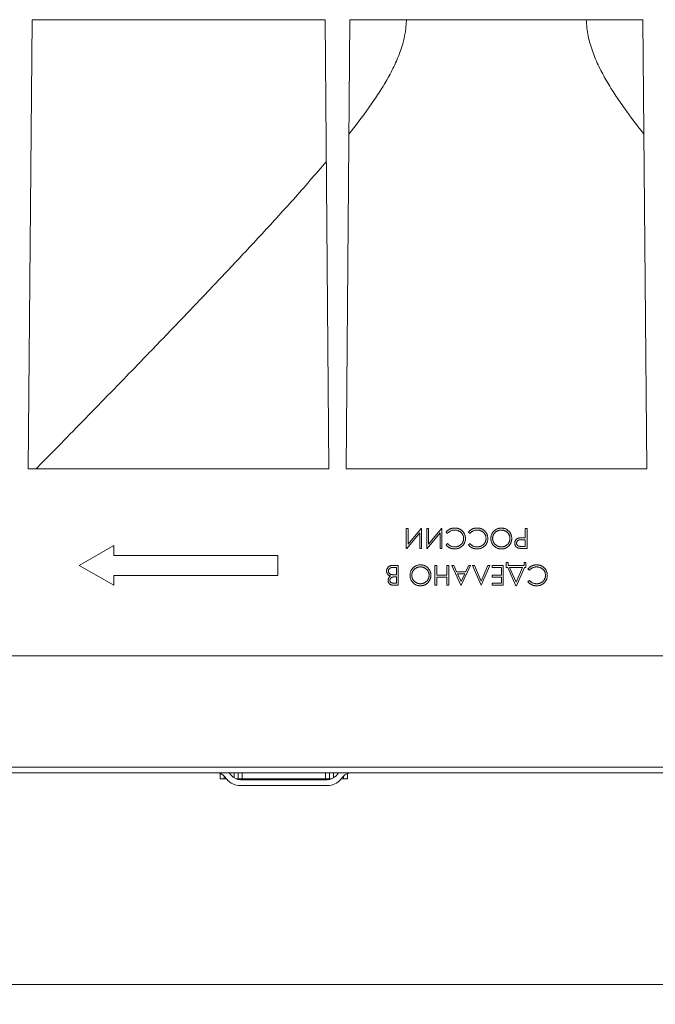
# Model space of a CAD drawing. Units: millimetres. Extents: x -9 to 702, y -35 to 423.
# Drawn here: x 231 to 263, y 287 to 336 of the extents above; entities that cross this region are included whole.
import ezdxf

# ---------------------------------------------------------------- set-up
doc = ezdxf.new("R2010")
doc.units = ezdxf.units.MM
doc.layers.add('THICK_LINE', color=7, linetype='Continuous', lineweight=15)
doc.styles.add('SLDTEXTSTYLE2', font='TXT', dxfattribs={"width": 0.7})
doc.dimstyles.new('SLDDIMSTYLE0', dxfattribs={"dimtxt": 5, "dimasz": 3.3, "dimexe": 0, "dimexo": 0.0625, "dimgap": 1.25, "dimtad": 1, "dimlfac": 5, "dimrnd": 1e-09, "dimzin": 12, "dimdsep": 46, "dimtxsty": 'SLDTEXTSTYLE2', "dimsah": 1, "dimcen": 0.09, "dimadec": 0, "dimazin": 3, "dimtfac": 1, "dimtofl": 0, "dimtmove": 0, "dimatfit": 3, "dimfxl": 0, "dimfrac": 2, "dimtolj": 1, "dimtzin": 12, "dimarcsym": 0})

# ---------------------------------------------------------------- blocks, each defined once
blk = doc.blocks.new('_D_13')
at = {"layer": 'THICK_LINE'}
for p, q in [((93.732, 306.284), (93.732, 286.709)), ((299.332, 304.312), (299.332, 286.709)), ((93.732, 287.709), (299.332, 287.709))]:
    blk.add_line(p, q, dxfattribs=at)
for points in [[(93.732, 287.709), (97.032, 287.209), (97.032, 288.209)], [(299.332, 287.709), (296.032, 288.209), (296.032, 287.209)]]:
    blk.add_solid(points, dxfattribs=at)
at = {"layer": 'THICK_LINE', "insert": (184.095, 294.154), "char_height": 5, "attachment_point": 1, "style": 'SLDTEXTSTYLE2'}
blk.add_mtext('1028', dxfattribs=at)

msp = doc.modelspace()

# ---------------------------------------------------------------- linework, layer by layer
at = {"color": 7, "linetype": 'Continuous', "lineweight": 15}
for p, q in [((231.1605, 336.2438), (230.9633, 313.6438)), ((245.9042, 336.2438), (231.1605, 336.2438)), ((246.1015, 313.6438), (245.9042, 336.2438)), ((247.1605, 336.2438), (246.9633, 313.6438)), ((261.9042, 336.2438), (247.1605, 336.2438)), ((262.1015, 313.6438), (261.9042, 336.2438)), ((230.9633, 313.6438), (246.1015, 313.6438)), ((246.9633, 313.6438), (262.1015, 313.6438)), ((249.9967, 310.6438), (249.9967, 309.6438)), ((250.0864, 310.6438), (249.9967, 310.6438)), ((250.0864, 309.8554), (250.0864, 310.6438)), ((250.7437, 310.6438), (250.0864, 309.8554)), ((250.7659, 310.6438), (250.7437, 310.6438)), ((250.7659, 309.6438), (250.7659, 310.6438)), ((251.0223, 310.6438), (251.0223, 309.6438)), ((251.1121, 310.6438), (251.0223, 310.6438)), ((251.1121, 309.8554), (251.1121, 310.6438)), ((251.7693, 310.6438), (251.1121, 309.8554)), ((251.7916, 310.6438), (251.7693, 310.6438)), ((251.7916, 309.6438), (251.7916, 310.6438)), ((255.9839, 310.6438), (255.9839, 310.1823)), ((256.0736, 310.6438), (255.9839, 310.6438)), ((256.0736, 309.6438), (256.0736, 310.6438)), ((250.0191, 309.6438), (250.6762, 310.4321)), ((250.6762, 310.4321), (250.6762, 309.6438)), ((251.0448, 309.6438), (251.7018, 310.4321)), ((251.7018, 310.4321), (251.7018, 309.6438)), ((251.9967, 310.4597), (252.0752, 310.4003)), ((253.1249, 310.4597), (253.2034, 310.4003)), ((255.9839, 310.1823), (255.9124, 310.1823)), ((235.2672, 309.79), (233.5352, 308.79)), ((235.2672, 309.29), (235.2672, 309.79)), ((249.9967, 309.6438), (250.0191, 309.6438)), ((250.6762, 309.6438), (250.7659, 309.6438)), ((251.0223, 309.6438), (251.0448, 309.6438)), ((251.7018, 309.6438), (251.7916, 309.6438)), ((252.0752, 309.8874), (251.9967, 309.8273)), ((253.2034, 309.8874), (253.1249, 309.8273)), ((255.9839, 309.7464), (255.801, 309.7464)), ((255.8088, 310.0819), (255.9839, 310.0797)), ((255.8775, 309.6438), (256.0736, 309.6438)), ((255.9839, 310.0797), (255.9839, 309.7464)), ((243.5352, 309.29), (235.2672, 309.29)), ((243.5352, 308.29), (243.5352, 309.29)), ((233.5352, 308.79), (235.2672, 307.79)), ((249.5928, 308.79), (249.3224, 308.79)), ((249.3753, 308.6874), (249.5031, 308.6874)), ((249.5031, 308.6874), (249.5031, 308.3156)), ((249.5928, 307.79), (249.5928, 308.79)), ((251.439, 308.79), (251.439, 307.79)), ((251.5287, 308.79), (251.439, 308.79)), ((251.5287, 308.3028), (251.5287, 308.79)), ((252.0416, 308.79), (252.0416, 308.3028)), ((252.1313, 308.79), (252.0416, 308.79)), ((252.1313, 307.79), (252.1313, 308.79)), ((252.2852, 308.79), (252.7467, 307.79)), ((252.3827, 308.79), (252.2852, 308.79)), ((252.5305, 308.4695), (252.3827, 308.79)), ((252.7595, 307.79), (253.2339, 308.79)), ((253.1359, 308.79), (252.9839, 308.4695)), ((253.2339, 308.79), (253.1359, 308.79)), ((253.3364, 308.79), (253.7595, 307.79)), ((253.4326, 308.79), (253.3364, 308.79)), ((253.7659, 308.0019), (253.4326, 308.79)), ((254.0993, 308.79), (253.7659, 308.0019)), ((253.7723, 307.79), (254.1954, 308.79)), ((254.1954, 308.79), (254.0993, 308.79)), ((254.3108, 308.79), (254.3108, 308.6874)), ((254.8749, 308.79), (254.3108, 308.79)), ((254.3108, 308.6874), (254.7852, 308.6874)), ((254.7852, 308.6874), (254.7852, 308.3028)), ((254.8749, 307.79), (254.8749, 308.79)), ((255.0287, 308.9438), (255.0287, 308.6874)), ((255.1185, 308.9438), (255.0287, 308.9438)), ((255.0287, 308.6874), (255.0993, 308.6874)), ((255.0993, 308.6874), (255.5125, 307.7644)), ((255.1185, 308.79), (255.1185, 308.9438)), ((255.9262, 308.79), (255.1185, 308.79)), ((255.1962, 308.6874), (255.8491, 308.6874)), ((255.5287, 307.9448), (255.1962, 308.6874)), ((255.8491, 308.6874), (255.5287, 307.9448)), ((255.547, 307.7644), (255.9454, 308.6874)), ((255.9262, 308.9438), (255.9262, 308.79)), ((256.0159, 308.9438), (255.9262, 308.9438)), ((255.9454, 308.6874), (256.0159, 308.6874)), ((256.0159, 308.6874), (256.0159, 308.9438)), ((256.1185, 308.6059), (256.197, 308.5464)), ((235.2672, 308.29), (243.5352, 308.29)), ((235.2672, 307.79), (235.2672, 308.29)), ((249.4428, 308.2131), (249.5031, 308.2131)), ((249.5031, 308.3156), (249.4436, 308.3156)), ((249.5031, 308.2131), (249.5031, 307.8926)), ((252.0416, 308.3028), (251.5287, 308.3028)), ((251.5287, 307.79), (251.5287, 308.2003)), ((251.5287, 308.2003), (252.0416, 308.2003)), ((252.0416, 308.2003), (252.0416, 307.79)), ((252.9839, 308.4695), (252.5305, 308.4695)), ((252.7541, 307.9849), (252.5778, 308.3669)), ((252.5778, 308.3669), (252.9352, 308.3669)), ((252.9352, 308.3669), (252.7541, 307.9849)), ((254.3108, 308.3028), (254.3108, 308.2003)), ((254.7852, 308.3028), (254.3108, 308.3028)), ((254.3108, 308.2003), (254.7852, 308.2003)), ((254.7852, 308.2003), (254.7852, 307.8926)), ((249.5031, 307.8926), (249.3813, 307.8926)), ((249.3977, 307.79), (249.5928, 307.79)), ((251.439, 307.79), (251.5287, 307.79)), ((252.0416, 307.79), (252.1313, 307.79)), ((252.7467, 307.79), (252.7595, 307.79)), ((253.7595, 307.79), (253.7723, 307.79)), ((254.3108, 307.8926), (254.3108, 307.79)), ((254.7852, 307.8926), (254.3108, 307.8926)), ((254.3108, 307.79), (254.8749, 307.79)), ((255.5125, 307.7644), (255.547, 307.7644)), ((256.197, 308.0336), (256.1185, 307.9735)), ((99.7835, 304.2438), (294.0812, 304.2438)), ((146.1324, 298.3488), (241.5324, 298.3488)), ((224.1724, 298.6438), (284.8923, 298.6438)), ((240.6324, 298.3179), (240.6324, 298.0488)), ((241.0839, 298.3488), (241.1895, 298.223)), ((241.5324, 298.3488), (241.5324, 298.0488)), ((241.5324, 298.3488), (241.7324, 298.3488)), ((241.7324, 298.3488), (241.7324, 298.0488)), ((241.7324, 298.3488), (245.9324, 298.3488)), ((245.9324, 298.3488), (245.9324, 298.0488)), ((245.9324, 298.3488), (246.1324, 298.3488)), ((246.1324, 298.3488), (246.1324, 298.0488)), ((246.1324, 298.3488), (293.7324, 298.3488)), ((246.5808, 298.3488), (246.4752, 298.223)), ((247.0324, 298.3179), (247.0324, 298.0488)), ((240.6324, 298.0488), (240.8324, 298.0488)), ((240.8324, 298.0488), (240.9443, 298.0488)), ((240.8425, 298.1702), (240.9599, 298.0303)), ((241.4333, 298.0488), (241.5324, 298.0488)), ((241.5324, 298.0488), (241.7324, 298.0488)), ((246.0156, 298.0086), (241.6492, 298.0086)), ((246.0156, 297.7088), (241.6492, 297.7088)), ((241.7324, 298.0488), (245.9324, 298.0488)), ((245.9324, 298.0488), (246.1324, 298.0488)), ((246.1324, 298.0488), (246.2315, 298.0488)), ((246.8222, 298.1702), (246.7048, 298.0303)), ((246.7204, 298.0488), (246.8324, 298.0488)), ((246.8324, 298.0488), (247.0324, 298.0488))]:
    msp.add_line(p, q, dxfattribs=at)
at = {"color": 8, "linetype": 'Continuous', "lineweight": 15}
for p, q in [((241.3324, 298.3488), (241.3324, 298.0991)), ((246.3324, 298.3488), (246.3324, 298.0991)), ((240.8324, 298.1819), (240.8324, 298.0488)), ((246.8324, 298.1819), (246.8324, 298.0488))]:
    msp.add_line(p, q, dxfattribs=at)
at = {"color": 7, "linetype": 'Continuous', "lineweight": 15}
for centre, radius, start, end in [((240.4593, 297.8486), 0.5002, 40, 90), ((241.6492, 298.6086), 0.6, 220, 270), ((246.0156, 298.6086), 0.6, 270, 320), ((247.2054, 297.8486), 0.5002, 90, 140), ((241.6492, 298.6086), 0.8998, 220, 270), ((246.0156, 298.6086), 0.8998, 270, 320)]:
    msp.add_arc(centre, radius, start, end, dxfattribs=at)
for points, knots in [([(250.0068, 336.2438), (249.991, 335.6853), (249.872, 335.1532), (249.6416, 334.5093), (249.5914, 334.3816), (249.4838, 334.128), (249.4265, 334.002), (249.2471, 333.6305), (249.1173, 333.3898), (248.8439, 332.9181), (248.7002, 332.6872), (248.4027, 332.2324), (248.2489, 332.0086), (247.7767, 331.3453), (247.4475, 330.9136), (247.1103, 330.4882)], [0, 0, 0, 0, 0.25, 0.25, 0.3125, 0.3125, 0.375, 0.375, 0.5, 0.5, 0.625, 0.625, 0.75, 0.75, 1, 1, 1, 1]), ([(261.9545, 330.4882), (261.6177, 330.913), (261.2887, 331.3444), (260.8163, 332.008), (260.6623, 332.232), (260.3643, 332.6875), (260.2202, 332.919), (259.946, 333.3923), (259.8161, 333.6336), (259.5791, 334.1247), (259.4716, 334.375), (259.3332, 334.7602), (259.291, 334.8903), (259.2155, 335.1542), (259.1822, 335.2886), (259.099, 335.6939), (259.0658, 335.9671), (259.0579, 336.2438)], [0, 0, 0, 0, 0.25, 0.25, 0.375, 0.375, 0.5, 0.5, 0.625, 0.625, 0.75, 0.75, 0.8125, 0.8125, 0.875, 0.875, 1, 1, 1, 1]), ([(245.9666, 329.0986), (245.4166, 328.4625), (244.3164, 327.1898), (242.6317, 325.3556), (240.9373, 323.5486), (239.2474, 321.7686), (237.5694, 320.0215), (236.0309, 318.4318), (234.6323, 316.9931), (233.3677, 315.6968), (232.2706, 314.5752), (231.6177, 313.9096), (231.3571, 313.6438)], [0, 0, 0, 0, 0.109677, 0.2194279, 0.3291163, 0.4413011, 0.5535571, 0.6657247, 0.7565094, 0.8472905, 0.9390292, 1, 1, 1, 1]), ([(252.4318, 310.6695), (252.4204, 310.6693), (252.398, 310.6691), (252.3648, 310.6664), (252.3325, 310.6619), (252.3007, 310.6563), (252.27, 310.6484), (252.24, 310.6389), (252.2108, 310.6277), (252.1825, 310.6149), (252.1553, 310.6005), (252.1292, 310.5846), (252.1041, 310.5674), (252.0802, 310.5487), (252.0576, 310.5287), (252.036, 310.5071), (252.0156, 310.4842), (252.003, 310.4679), (251.9967, 310.4597)], [0, 0, 0, 0, 0.0679056, 0.134, 0.199286, 0.2630421, 0.326481, 0.3888718, 0.4513163, 0.5131512, 0.574602, 0.6353495, 0.6959392, 0.7562506, 0.8165077, 0.8769354, 0.93832, 1, 1, 1, 1]), ([(252.8442, 310.4946), (252.8379, 310.5018), (252.8254, 310.516), (252.805, 310.5358), (252.784, 310.5542), (252.7621, 310.5714), (252.7392, 310.5869), (252.7156, 310.6014), (252.6911, 310.6145), (252.6656, 310.6261), (252.6393, 310.6363), (252.6122, 310.6451), (252.5843, 310.6529), (252.5554, 310.6587), (252.5258, 310.6636), (252.4952, 310.6669), (252.4638, 310.6693), (252.4425, 310.6694), (252.4318, 310.6695)], [0, 0, 0, 0, 0.06186821, 0.123052, 0.18344609, 0.24324381, 0.30300082, 0.36280166, 0.42260406, 0.48300435, 0.54381997, 0.60524646, 0.66758629, 0.73122014, 0.79608326, 0.86225044, 0.9303372, 1, 1, 1, 1]), ([(253.56, 310.6695), (253.5486, 310.6693), (253.5262, 310.6691), (253.493, 310.6664), (253.4607, 310.6619), (253.429, 310.6563), (253.3982, 310.6484), (253.3682, 310.6389), (253.339, 310.6277), (253.3107, 310.6149), (253.2835, 310.6005), (253.2574, 310.5846), (253.2323, 310.5674), (253.2084, 310.5487), (253.1858, 310.5287), (253.1642, 310.5071), (253.1438, 310.4842), (253.1312, 310.4679), (253.1249, 310.4597)], [0, 0, 0, 0, 0.0679056, 0.134, 0.199286, 0.2630421, 0.326481, 0.3888718, 0.4513163, 0.5131512, 0.574602, 0.6353495, 0.6959392, 0.7562506, 0.8165077, 0.8769354, 0.93832, 1, 1, 1, 1]), ([(253.9725, 310.4946), (253.9661, 310.5018), (253.9536, 310.516), (253.9332, 310.5358), (253.9122, 310.5542), (253.8903, 310.5714), (253.8674, 310.5869), (253.8438, 310.6014), (253.8193, 310.6145), (253.7938, 310.6261), (253.7675, 310.6363), (253.7404, 310.6451), (253.7125, 310.6529), (253.6836, 310.6587), (253.654, 310.6636), (253.6234, 310.6669), (253.592, 310.6693), (253.5708, 310.6694), (253.56, 310.6695)], [0, 0, 0, 0, 0.0618682, 0.123052, 0.1834461, 0.2432438, 0.3030008, 0.3628017, 0.4226041, 0.4830044, 0.54382, 0.6052465, 0.6675863, 0.7312201, 0.7960833, 0.8622504, 0.9303372, 1, 1, 1, 1]), ([(254.7771, 310.6695), (254.7592, 310.669), (254.7238, 310.6682), (254.6718, 310.6608), (254.6221, 310.6487), (254.5742, 310.6321), (254.5287, 310.6102), (254.4849, 310.584), (254.4436, 310.5524), (254.4048, 310.5168), (254.3693, 310.4779), (254.3383, 310.4362), (254.3119, 310.3926), (254.2903, 310.3468), (254.2736, 310.299), (254.2619, 310.2489), (254.2544, 310.1969), (254.2535, 310.1614), (254.2531, 310.1434)], [0, 0, 0, 0, 0.0652302, 0.1283364, 0.1899124, 0.2507448, 0.3116423, 0.3730469, 0.4356452, 0.4997688, 0.5639081, 0.6264092, 0.6878139, 0.7486077, 0.8096688, 0.8714237, 0.9347698, 1, 1, 1, 1]), ([(255.3044, 310.1483), (255.3039, 310.166), (255.3031, 310.2009), (255.2956, 310.2522), (255.2839, 310.3016), (255.2669, 310.3489), (255.2453, 310.3942), (255.219, 310.4377), (255.1877, 310.4789), (255.1521, 310.5176), (255.1131, 310.5531), (255.0716, 310.5843), (255.0279, 310.6107), (254.9819, 310.6323), (254.9338, 310.649), (254.8834, 310.6607), (254.831, 310.6682), (254.7953, 310.669), (254.7771, 310.6695)], [0, 0, 0, 0, 0.0643685, 0.1268582, 0.1880073, 0.2485637, 0.3090195, 0.3703181, 0.43268, 0.4969097, 0.5611551, 0.6239047, 0.685411, 0.7465249, 0.8079162, 0.8702455, 0.9341771, 1, 1, 1, 1]), ([(252.0752, 310.4003), (252.0873, 310.4135), (252.111, 310.4396), (252.1504, 310.4736), (252.192, 310.5024), (252.2359, 310.5261), (252.2819, 310.5444), (252.3302, 310.5574), (252.3806, 310.5655), (252.4149, 310.5664), (252.4324, 310.5669)], [0, 0, 0, 0, 0.1321889, 0.2590905, 0.3828194, 0.5040602, 0.6252453, 0.7470514, 0.8714848, 1, 1, 1, 1]), ([(252.4324, 310.5669), (252.4482, 310.5666), (252.4794, 310.566), (252.5249, 310.56), (252.5685, 310.5507), (252.6099, 310.5375), (252.6492, 310.5203), (252.6865, 310.4996), (252.7216, 310.4748), (252.7543, 310.4467), (252.7841, 310.4159), (252.81, 310.3826), (252.8323, 310.3477), (252.8501, 310.3107), (252.8643, 310.2719), (252.874, 310.2312), (252.8802, 310.1886), (252.8809, 310.1596), (252.8813, 310.1448)], [0, 0, 0, 0, 0.06895846, 0.13549612, 0.19976863, 0.26266305, 0.32451246, 0.38607691, 0.44826981, 0.51115414, 0.57366701, 0.63456323, 0.69441627, 0.75358318, 0.8132757, 0.87371137, 0.93567753, 1, 1, 1, 1]), ([(252.433, 309.6182), (252.4518, 309.6187), (252.4889, 309.6196), (252.5433, 309.6267), (252.5954, 309.6383), (252.6449, 309.6547), (252.6919, 309.6762), (252.7367, 309.7018), (252.7788, 309.7326), (252.8181, 309.7676), (252.854, 309.8059), (252.8853, 309.8469), (252.9118, 309.8901), (252.9337, 309.9354), (252.9503, 309.983), (252.9623, 310.0327), (252.9697, 310.0847), (252.9706, 310.12), (252.9711, 310.138)], [0, 0, 0, 0, 0.0676701, 0.1331814, 0.1965801, 0.2587484, 0.320337, 0.3817743, 0.4437319, 0.5072447, 0.5705168, 0.6317507, 0.6922361, 0.7520719, 0.8120496, 0.8729894, 0.9354437, 1, 1, 1, 1]), ([(252.8813, 310.1448), (252.8812, 310.135), (252.881, 310.1155), (252.878, 310.0868), (252.8736, 310.0587), (252.8674, 310.0314), (252.8594, 310.0048), (252.8496, 309.9789), (252.8379, 309.9538), (252.8245, 309.9295), (252.8095, 309.9063), (252.793, 309.8842), (252.7751, 309.8634), (252.7559, 309.8436), (252.735, 309.8252), (252.7127, 309.808), (252.689, 309.7919), (252.6639, 309.7771), (252.6377, 309.7641), (252.6111, 309.7523), (252.5837, 309.7428), (252.5558, 309.7347), (252.5273, 309.7284), (252.4982, 309.7241), (252.4686, 309.7211), (252.4486, 309.7209), (252.4386, 309.7208)], [0, 0, 0, 0, 0.0430782, 0.0854605, 0.126686, 0.1675478, 0.2082328, 0.2486564, 0.2890238, 0.3295407, 0.3700057, 0.4101973, 0.4502959, 0.4904832, 0.5311587, 0.5722926, 0.6140548, 0.6568602, 0.6998307, 0.7423353, 0.7845837, 0.8269549, 0.8695321, 0.9124946, 0.9560433, 1, 1, 1, 1]), ([(252.9711, 310.138), (252.9707, 310.1551), (252.97, 310.1888), (252.9637, 310.2383), (252.954, 310.286), (252.9402, 310.3318), (252.9222, 310.3755), (252.9003, 310.4174), (252.8745, 310.4574), (252.8544, 310.4822), (252.8442, 310.4946)], [0, 0, 0, 0, 0.1326873, 0.2610382, 0.3863799, 0.5097535, 0.6312263, 0.752848, 0.8756735, 1, 1, 1, 1]), ([(253.2034, 310.4003), (253.2155, 310.4135), (253.2392, 310.4396), (253.2786, 310.4736), (253.3202, 310.5024), (253.3641, 310.5261), (253.4101, 310.5444), (253.4584, 310.5574), (253.5088, 310.5655), (253.5431, 310.5664), (253.5606, 310.5669)], [0, 0, 0, 0, 0.1321889, 0.2590905, 0.3828194, 0.5040602, 0.6252453, 0.7470514, 0.8714848, 1, 1, 1, 1]), ([(253.5606, 310.5669), (253.5764, 310.5666), (253.6076, 310.566), (253.6531, 310.56), (253.6967, 310.5507), (253.7381, 310.5375), (253.7774, 310.5203), (253.8147, 310.4996), (253.8498, 310.4748), (253.8825, 310.4467), (253.9123, 310.4159), (253.9382, 310.3826), (253.9605, 310.3477), (253.9783, 310.3107), (253.9925, 310.2719), (254.0022, 310.2312), (254.0084, 310.1886), (254.0092, 310.1596), (254.0095, 310.1448)], [0, 0, 0, 0, 0.0689585, 0.1354961, 0.1997686, 0.262663, 0.3245125, 0.3860769, 0.4482698, 0.5111541, 0.573667, 0.6345632, 0.6944163, 0.7535832, 0.8132757, 0.8737114, 0.9356775, 1, 1, 1, 1]), ([(253.5612, 309.6182), (253.58, 309.6187), (253.6172, 309.6196), (253.6715, 309.6267), (253.7236, 309.6383), (253.7731, 309.6547), (253.8201, 309.6762), (253.8649, 309.7018), (253.907, 309.7326), (253.9463, 309.7676), (253.9822, 309.8059), (254.0135, 309.8469), (254.04, 309.8901), (254.0619, 309.9354), (254.0785, 309.983), (254.0905, 310.0327), (254.0979, 310.0847), (254.0988, 310.12), (254.0993, 310.138)], [0, 0, 0, 0, 0.0676701, 0.1331814, 0.1965801, 0.2587484, 0.320337, 0.3817743, 0.4437319, 0.5072447, 0.5705168, 0.6317507, 0.6922361, 0.7520719, 0.8120496, 0.8729894, 0.9354437, 1, 1, 1, 1]), ([(254.0095, 310.1448), (254.0094, 310.135), (254.0092, 310.1155), (254.0062, 310.0868), (254.0018, 310.0587), (253.9956, 310.0314), (253.9876, 310.0048), (253.9778, 309.9789), (253.9661, 309.9538), (253.9527, 309.9295), (253.9377, 309.9063), (253.9212, 309.8842), (253.9034, 309.8634), (253.8841, 309.8436), (253.8632, 309.8252), (253.8409, 309.808), (253.8172, 309.7919), (253.7921, 309.7771), (253.7659, 309.7641), (253.7393, 309.7523), (253.7119, 309.7428), (253.684, 309.7347), (253.6555, 309.7284), (253.6264, 309.7241), (253.5968, 309.7211), (253.5768, 309.7209), (253.5668, 309.7208)], [0, 0, 0, 0, 0.0430782, 0.0854605, 0.126686, 0.1675478, 0.2082328, 0.2486564, 0.2890238, 0.3295407, 0.3700057, 0.4101973, 0.4502959, 0.4904832, 0.5311587, 0.5722926, 0.6140548, 0.6568602, 0.6998307, 0.7423353, 0.7845837, 0.8269549, 0.8695321, 0.9124946, 0.9560433, 1, 1, 1, 1]), ([(254.0993, 310.138), (254.0989, 310.1551), (254.0982, 310.1888), (254.0919, 310.2383), (254.0822, 310.286), (254.0684, 310.3318), (254.0504, 310.3755), (254.0285, 310.4174), (254.0027, 310.4574), (253.9826, 310.4822), (253.9725, 310.4946)], [0, 0, 0, 0, 0.1326873, 0.2610382, 0.3863799, 0.5097535, 0.6312263, 0.752848, 0.8756735, 1, 1, 1, 1]), ([(254.2531, 310.1434), (254.2535, 310.1253), (254.2544, 310.0896), (254.2619, 310.0372), (254.2736, 309.9869), (254.2905, 309.9389), (254.3121, 309.8931), (254.3385, 309.8495), (254.3695, 309.8079), (254.4052, 309.7692), (254.4444, 309.734), (254.4861, 309.7029), (254.5303, 309.6767), (254.5768, 309.6552), (254.6257, 309.6385), (254.6769, 309.6267), (254.7303, 309.6196), (254.7666, 309.6187), (254.7852, 309.6182)], [0, 0, 0, 0, 0.0651251, 0.128379, 0.1898138, 0.2506335, 0.3108823, 0.3717365, 0.4334848, 0.4970337, 0.5606151, 0.6227487, 0.6838916, 0.7450104, 0.8066588, 0.8692624, 0.9334358, 1, 1, 1, 1]), ([(254.3428, 310.1432), (254.343, 310.153), (254.3432, 310.1724), (254.3462, 310.201), (254.3505, 310.229), (254.3568, 310.2563), (254.3647, 310.2829), (254.3746, 310.3089), (254.3862, 310.3341), (254.3997, 310.3586), (254.4146, 310.3821), (254.4312, 310.4044), (254.4488, 310.4256), (254.468, 310.4454), (254.4887, 310.4639), (254.5108, 310.4808), (254.5342, 310.4968), (254.5589, 310.5113), (254.5846, 310.5242), (254.6109, 310.5358), (254.6378, 310.5454), (254.6654, 310.5532), (254.6934, 310.5595), (254.7221, 310.5638), (254.7512, 310.5665), (254.7709, 310.5668), (254.7807, 310.5669)], [0, 0, 0, 0, 0.0430508, 0.0854027, 0.126884, 0.1679993, 0.2089367, 0.2496112, 0.2904965, 0.331523, 0.3727354, 0.413413, 0.4537948, 0.4944426, 0.5351501, 0.5761257, 0.6174938, 0.6599072, 0.7024852, 0.7445953, 0.7865505, 0.8285367, 0.8708023, 0.9134486, 0.9563599, 1, 1, 1, 1]), ([(254.7807, 309.7208), (254.7711, 309.7209), (254.752, 309.7211), (254.7235, 309.7242), (254.6954, 309.7284), (254.6676, 309.7347), (254.6402, 309.7427), (254.6132, 309.7526), (254.5866, 309.7642), (254.5607, 309.7777), (254.5355, 309.7922), (254.5119, 309.8087), (254.4894, 309.8258), (254.4685, 309.8442), (254.4492, 309.864), (254.4311, 309.8848), (254.4147, 309.907), (254.3997, 309.9301), (254.3863, 309.9543), (254.3746, 309.9792), (254.3647, 310.0048), (254.3567, 310.0311), (254.3505, 310.0581), (254.3462, 310.0859), (254.3432, 310.1143), (254.343, 310.1336), (254.3428, 310.1432)], [0, 0, 0, 0, 0.042616, 0.0848277, 0.1267522, 0.1685942, 0.2108151, 0.2530236, 0.2959476, 0.3392128, 0.3824405, 0.4247815, 0.4665555, 0.5076323, 0.5482161, 0.5889033, 0.6294914, 0.6703557, 0.7112724, 0.7517699, 0.7920398, 0.8325599, 0.8735365, 0.9148766, 0.9570882, 1, 1, 1, 1]), ([(254.7807, 310.5669), (254.7955, 310.5666), (254.8245, 310.566), (254.867, 310.56), (254.908, 310.5506), (254.9474, 310.5374), (254.985, 310.52), (255.0211, 310.4991), (255.0555, 310.4743), (255.0879, 310.446), (255.1175, 310.4151), (255.1436, 310.3821), (255.1655, 310.3473), (255.1835, 310.3107), (255.1976, 310.2724), (255.2073, 310.2324), (255.2136, 310.1907), (255.2143, 310.1623), (255.2146, 310.1478)], [0, 0, 0, 0, 0.0656805, 0.1295086, 0.1916649, 0.2533571, 0.3147551, 0.3765085, 0.4393426, 0.5038281, 0.5681783, 0.6304197, 0.6914142, 0.7515803, 0.812261, 0.8731058, 0.9354986, 1, 1, 1, 1]), ([(255.2146, 310.1478), (255.2145, 310.138), (255.2143, 310.1186), (255.2112, 310.0899), (255.2071, 310.0618), (255.2004, 310.0344), (255.1926, 310.0076), (255.1827, 309.9816), (255.1708, 309.9564), (255.1574, 309.9318), (255.1425, 309.9082), (255.1259, 309.8858), (255.1079, 309.8647), (255.0886, 309.8447), (255.0679, 309.8261), (255.0459, 309.8085), (255.0221, 309.7926), (254.9975, 309.7776), (254.9719, 309.7642), (254.9457, 309.7526), (254.9191, 309.7427), (254.8922, 309.7347), (254.8649, 309.7284), (254.8372, 309.7242), (254.8091, 309.7211), (254.7902, 309.7209), (254.7807, 309.7208)], [0, 0, 0, 0, 0.0434963, 0.0859957, 0.1279136, 0.1692388, 0.210602, 0.2514181, 0.2925703, 0.3339991, 0.3753549, 0.4161742, 0.4573041, 0.4980934, 0.5391402, 0.5806228, 0.6227905, 0.6656547, 0.708388, 0.7507637, 0.7924104, 0.8337737, 0.8750321, 0.9163657, 0.957982, 1, 1, 1, 1]), ([(254.7852, 309.6182), (254.7967, 309.6184), (254.8197, 309.6187), (254.8538, 309.6223), (254.8873, 309.6276), (254.9201, 309.6353), (254.9524, 309.645), (254.9839, 309.6573), (255.015, 309.6711), (255.0451, 309.6877), (255.0744, 309.7057), (255.102, 309.7258), (255.1281, 309.7476), (255.1528, 309.7707), (255.1757, 309.7958), (255.1972, 309.8223), (255.2169, 309.8508), (255.2349, 309.8807), (255.2515, 309.9116), (255.2654, 309.9436), (255.2775, 309.976), (255.2873, 310.0092), (255.295, 310.0431), (255.3003, 310.0776), (255.3039, 310.1127), (255.3042, 310.1364), (255.3044, 310.1483)], [0, 0, 0, 0, 0.04200028, 0.08346076, 0.12451372, 0.16513041, 0.2059705, 0.24675793, 0.28803049, 0.32972893, 0.37147817, 0.41283555, 0.45384975, 0.49487903, 0.53575515, 0.5771794, 0.61884958, 0.6614257, 0.70397969, 0.74613881, 0.7880619, 0.82983159, 0.87186761, 0.91411883, 0.95678684, 1, 1, 1, 1]), ([(255.6578, 310.1659), (255.6502, 310.1638), (255.6353, 310.1598), (255.6138, 310.1522), (255.5935, 310.1431), (255.5744, 310.133), (255.5567, 310.1213), (255.5402, 310.1082), (255.5249, 310.0938), (255.5111, 310.0781), (255.4986, 310.0613), (255.4877, 310.0432), (255.4788, 310.024), (255.4711, 310.0038), (255.4652, 309.9824), (255.4614, 309.9599), (255.4586, 309.9364), (255.4584, 309.9203), (255.4582, 309.9121)], [0, 0, 0, 0, 0.06691597, 0.13161197, 0.19461227, 0.25604723, 0.31609797, 0.37571737, 0.43536672, 0.4947023, 0.55418815, 0.61398969, 0.67388345, 0.73536859, 0.79798382, 0.86280765, 0.92988111, 1, 1, 1, 1]), ([(255.9124, 310.1823), (255.8974, 310.1823), (255.8688, 310.1822), (255.8277, 310.1815), (255.7904, 310.1799), (255.7567, 310.1786), (255.7267, 310.1761), (255.7004, 310.1734), (255.6777, 310.1701), (255.664, 310.1672), (255.6578, 310.1659)], [0, 0, 0, 0, 0.1755832, 0.3363022, 0.4822007, 0.614036, 0.7319886, 0.8352571, 0.9248284, 1, 1, 1, 1]), ([(251.9967, 309.8273), (252.0028, 309.8193), (252.015, 309.8031), (252.0348, 309.7802), (252.0562, 309.759), (252.0786, 309.7389), (252.1023, 309.7203), (252.1272, 309.703), (252.1535, 309.6872), (252.1809, 309.6727), (252.2095, 309.66), (252.2389, 309.6487), (252.2692, 309.6393), (252.3004, 309.6317), (252.3324, 309.6257), (252.3651, 309.6213), (252.3988, 309.6186), (252.4215, 309.6183), (252.433, 309.6182)], [0, 0, 0, 0, 0.0604777, 0.1206239, 0.1803398, 0.2401513, 0.3000013, 0.3601145, 0.4210535, 0.4827058, 0.5451153, 0.6074065, 0.6704044, 0.7343647, 0.7988206, 0.864341, 0.9314646, 1, 1, 1, 1]), ([(252.4386, 309.7208), (252.4204, 309.7212), (252.3846, 309.7221), (252.3322, 309.7305), (252.282, 309.7437), (252.242, 309.759), (252.2116, 309.774), (252.1895, 309.7864), (252.1685, 309.8004), (252.1479, 309.8151), (252.1285, 309.8314), (252.1099, 309.8489), (252.0919, 309.8675), (252.0808, 309.8808), (252.0752, 309.8874)], [0, 0, 0, 0, 0.1318056, 0.2591332, 0.3838178, 0.5073234, 0.5688006, 0.6299184, 0.6907327, 0.7517278, 0.8128955, 0.8745362, 0.9368424, 1, 1, 1, 1]), ([(253.1249, 309.8273), (253.131, 309.8193), (253.1432, 309.8031), (253.163, 309.7802), (253.1844, 309.759), (253.2068, 309.7389), (253.2305, 309.7203), (253.2554, 309.703), (253.2817, 309.6872), (253.3092, 309.6727), (253.3377, 309.66), (253.3671, 309.6487), (253.3974, 309.6393), (253.4286, 309.6317), (253.4606, 309.6257), (253.4933, 309.6213), (253.527, 309.6186), (253.5497, 309.6183), (253.5612, 309.6182)], [0, 0, 0, 0, 0.0604777, 0.12062389, 0.18033981, 0.24015131, 0.30000127, 0.36011447, 0.42105353, 0.48270581, 0.54511532, 0.60740649, 0.67040439, 0.73436472, 0.79882057, 0.86434103, 0.93146458, 1, 1, 1, 1]), ([(253.5668, 309.7208), (253.5486, 309.7212), (253.5128, 309.7221), (253.4604, 309.7305), (253.4102, 309.7437), (253.3702, 309.759), (253.3398, 309.774), (253.3177, 309.7864), (253.2967, 309.8004), (253.2761, 309.8151), (253.2567, 309.8314), (253.2381, 309.8489), (253.2202, 309.8675), (253.209, 309.8808), (253.2034, 309.8874)], [0, 0, 0, 0, 0.1318056, 0.2591332, 0.3838178, 0.5073234, 0.5688006, 0.6299184, 0.6907327, 0.7517278, 0.8128955, 0.8745362, 0.9368424, 1, 1, 1, 1]), ([(255.4582, 309.9121), (255.4584, 309.9039), (255.4586, 309.8879), (255.4613, 309.8645), (255.4655, 309.842), (255.4713, 309.8206), (255.4786, 309.8003), (255.4881, 309.7811), (255.4987, 309.7628), (255.5115, 309.7459), (255.5253, 309.73), (255.5403, 309.7156), (255.5562, 309.7028), (255.5729, 309.691), (255.5908, 309.6809), (255.6095, 309.672), (255.6292, 309.6645), (255.6428, 309.6608), (255.6497, 309.6589)], [0, 0, 0, 0, 0.0710665, 0.139603, 0.2053735, 0.2699163, 0.33254, 0.3939917, 0.4555976, 0.5171953, 0.5782624, 0.6387916, 0.6979844, 0.7569362, 0.8166564, 0.876555, 0.9375416, 1, 1, 1, 1]), ([(255.548, 309.9125), (255.5483, 309.9208), (255.549, 309.9371), (255.5544, 309.961), (255.5633, 309.9835), (255.5755, 310.0046), (255.591, 310.0236), (255.609, 310.0403), (255.6302, 310.0536), (255.6496, 310.0624), (255.667, 310.0683), (255.6821, 310.0717), (255.6988, 310.075), (255.7173, 310.0775), (255.7377, 310.0795), (255.7598, 310.0808), (255.7837, 310.082), (255.8002, 310.082), (255.8088, 310.0819)], [0, 0, 0, 0, 0.0704474, 0.1383608, 0.2065455, 0.2753536, 0.3446453, 0.4136352, 0.4829524, 0.5552176, 0.5946384, 0.6383428, 0.6862392, 0.7394486, 0.7969584, 0.8599797, 0.9274686, 1, 1, 1, 1]), ([(255.801, 309.7464), (255.7926, 309.7464), (255.7763, 309.7465), (255.753, 309.7473), (255.7314, 309.7486), (255.7117, 309.7506), (255.6937, 309.7531), (255.6775, 309.7557), (255.6632, 309.7594), (255.6467, 309.7645), (255.6283, 309.7733), (255.6083, 309.7865), (255.5906, 309.8029), (255.5755, 309.8218), (255.5634, 309.8427), (255.5544, 309.865), (255.5491, 309.8885), (255.5483, 309.9044), (255.548, 309.9125)], [0, 0, 0, 0, 0.0733221, 0.1414445, 0.2038412, 0.2617428, 0.3140008, 0.3618338, 0.4044559, 0.4423646, 0.5123915, 0.5816282, 0.6504036, 0.7211975, 0.7918598, 0.8608, 0.9299755, 1, 1, 1, 1]), ([(255.6497, 309.6589), (255.6552, 309.6576), (255.6672, 309.6548), (255.6872, 309.652), (255.7105, 309.6494), (255.7373, 309.6475), (255.7674, 309.6459), (255.8011, 309.6447), (255.8382, 309.6439), (255.864, 309.6439), (255.8775, 309.6438)], [0, 0, 0, 0, 0.0735429, 0.1612575, 0.2643812, 0.3812191, 0.5136818, 0.6609449, 0.8230442, 1, 1, 1, 1]), ([(249.3224, 308.79), (249.3105, 308.7898), (249.2873, 308.7895), (249.2535, 308.7852), (249.2215, 308.779), (249.1913, 308.7699), (249.1629, 308.7584), (249.1366, 308.744), (249.1118, 308.7273), (249.0894, 308.7079), (249.0693, 308.6867), (249.0515, 308.6645), (249.0366, 308.6408), (249.0243, 308.6162), (249.0148, 308.5903), (249.008, 308.5633), (249.0039, 308.5351), (249.0034, 308.5159), (249.0031, 308.5061)], [0, 0, 0, 0, 0.0745188, 0.1453076, 0.2131683, 0.2786928, 0.3424845, 0.4048286, 0.4665675, 0.5288778, 0.5901385, 0.6494063, 0.7073296, 0.764775, 0.8218274, 0.8796706, 0.9388424, 1, 1, 1, 1]), ([(249.0928, 308.5061), (249.0932, 308.5146), (249.094, 308.5314), (249.1003, 308.5561), (249.1102, 308.5799), (249.1243, 308.6021), (249.1414, 308.6228), (249.1615, 308.6407), (249.1844, 308.6554), (249.2053, 308.6654), (249.224, 308.6717), (249.24, 308.6763), (249.2581, 308.6793), (249.2779, 308.6825), (249.2996, 308.6845), (249.323, 308.6865), (249.3485, 308.6871), (249.3662, 308.6873), (249.3753, 308.6874)], [0, 0, 0, 0, 0.0668907, 0.1333783, 0.2005072, 0.2704037, 0.3414151, 0.4122607, 0.4830114, 0.5561618, 0.5953237, 0.6392326, 0.6877041, 0.7406944, 0.7981452, 0.8602463, 0.9274899, 1, 1, 1, 1]), ([(250.7066, 308.8156), (250.6886, 308.8152), (250.6533, 308.8143), (250.6013, 308.8069), (250.5516, 308.7948), (250.5037, 308.7783), (250.4581, 308.7564), (250.4144, 308.7301), (250.3731, 308.6986), (250.3343, 308.6629), (250.2988, 308.624), (250.2678, 308.5824), (250.2414, 308.5388), (250.2198, 308.493), (250.2031, 308.4451), (250.1914, 308.3951), (250.1839, 308.343), (250.183, 308.3076), (250.1826, 308.2896)], [0, 0, 0, 0, 0.0652302, 0.1283364, 0.1899124, 0.2507448, 0.3116423, 0.3730469, 0.4356452, 0.4997688, 0.5639081, 0.6264092, 0.6878139, 0.7486077, 0.8096688, 0.8714237, 0.9347698, 1, 1, 1, 1]), ([(250.2723, 308.2894), (250.2724, 308.2992), (250.2727, 308.3185), (250.2757, 308.3471), (250.28, 308.3751), (250.2863, 308.4024), (250.2942, 308.4291), (250.3041, 308.455), (250.3157, 308.4803), (250.3292, 308.5047), (250.3441, 308.5283), (250.3606, 308.5505), (250.3783, 308.5717), (250.3975, 308.5915), (250.4182, 308.61), (250.4403, 308.627), (250.4637, 308.643), (250.4884, 308.6575), (250.5141, 308.6704), (250.5404, 308.6819), (250.5673, 308.6916), (250.5948, 308.6993), (250.6229, 308.7056), (250.6516, 308.71), (250.6807, 308.7127), (250.7003, 308.7129), (250.7102, 308.7131)], [0, 0, 0, 0, 0.0430508, 0.0854027, 0.126884, 0.1679993, 0.2089367, 0.2496112, 0.2904965, 0.331523, 0.3727354, 0.413413, 0.4537948, 0.4944426, 0.5351501, 0.5761257, 0.6174938, 0.6599072, 0.7024852, 0.7445953, 0.7865505, 0.8285367, 0.8708023, 0.9134486, 0.9563599, 1, 1, 1, 1]), ([(251.2339, 308.2944), (251.2334, 308.3121), (251.2326, 308.3471), (251.225, 308.3984), (251.2134, 308.4478), (251.1964, 308.495), (251.1748, 308.5404), (251.1485, 308.5838), (251.1172, 308.6251), (251.0816, 308.6638), (251.0426, 308.6992), (251.0011, 308.7304), (250.9573, 308.7569), (250.9114, 308.7784), (250.8633, 308.7951), (250.8129, 308.8068), (250.7605, 308.8143), (250.7248, 308.8152), (250.7066, 308.8156)], [0, 0, 0, 0, 0.0643685, 0.1268582, 0.1880073, 0.2485637, 0.3090195, 0.3703181, 0.43268, 0.4969097, 0.5611551, 0.6239047, 0.685411, 0.7465249, 0.8079162, 0.8702455, 0.9341771, 1, 1, 1, 1]), ([(250.7102, 308.7131), (250.7249, 308.7128), (250.754, 308.7122), (250.7965, 308.7061), (250.8375, 308.6967), (250.8769, 308.6836), (250.9145, 308.6661), (250.9506, 308.6452), (250.985, 308.6204), (251.0174, 308.5922), (251.047, 308.5612), (251.0731, 308.5282), (251.095, 308.4934), (251.113, 308.4568), (251.1271, 308.4186), (251.1368, 308.3785), (251.143, 308.3369), (251.1438, 308.3084), (251.1441, 308.294)], [0, 0, 0, 0, 0.0656805, 0.1295086, 0.1916649, 0.2533571, 0.3147551, 0.3765085, 0.4393426, 0.5038281, 0.5681783, 0.6304197, 0.6914142, 0.7515803, 0.812261, 0.8731058, 0.9354986, 1, 1, 1, 1]), ([(256.5536, 308.8156), (256.5422, 308.8155), (256.5198, 308.8152), (256.4866, 308.8126), (256.4542, 308.8081), (256.4225, 308.8024), (256.3918, 308.7945), (256.3618, 308.7851), (256.3326, 308.7739), (256.3043, 308.7611), (256.2771, 308.7467), (256.251, 308.7307), (256.2259, 308.7136), (256.202, 308.6949), (256.1794, 308.6748), (256.1578, 308.6533), (256.1374, 308.6303), (256.1248, 308.6141), (256.1185, 308.6059)], [0, 0, 0, 0, 0.0679056, 0.134, 0.199286, 0.2630421, 0.326481, 0.3888718, 0.4513163, 0.5131512, 0.574602, 0.6353495, 0.6959392, 0.7562506, 0.8165077, 0.8769354, 0.93832, 1, 1, 1, 1]), ([(256.197, 308.5464), (256.2091, 308.5597), (256.2328, 308.5857), (256.2722, 308.6198), (256.3138, 308.6486), (256.3576, 308.6723), (256.4037, 308.6906), (256.452, 308.7036), (256.5024, 308.7116), (256.5367, 308.7126), (256.5542, 308.7131)], [0, 0, 0, 0, 0.1321889, 0.2590905, 0.3828194, 0.5040602, 0.6252453, 0.7470514, 0.8714848, 1, 1, 1, 1]), ([(256.966, 308.6408), (256.9597, 308.6479), (256.9472, 308.6622), (256.9268, 308.6819), (256.9058, 308.7004), (256.8839, 308.7175), (256.861, 308.7331), (256.8374, 308.7476), (256.8128, 308.7607), (256.7874, 308.7722), (256.7611, 308.7825), (256.734, 308.7912), (256.7061, 308.799), (256.6772, 308.8048), (256.6476, 308.8097), (256.617, 308.813), (256.5856, 308.8154), (256.5643, 308.8156), (256.5536, 308.8156)], [0, 0, 0, 0, 0.0618682, 0.123052, 0.1834461, 0.2432438, 0.3030008, 0.3628017, 0.4226041, 0.4830044, 0.54382, 0.6052465, 0.6675863, 0.7312201, 0.7960833, 0.8622504, 0.9303372, 1, 1, 1, 1]), ([(256.5542, 308.7131), (256.57, 308.7128), (256.6012, 308.7122), (256.6467, 308.7061), (256.6903, 308.6968), (256.7317, 308.6836), (256.771, 308.6664), (256.8083, 308.6458), (256.8434, 308.621), (256.8761, 308.5928), (256.9059, 308.562), (256.9318, 308.5288), (256.9541, 308.4939), (256.9719, 308.4568), (256.9861, 308.4181), (256.9957, 308.3773), (257.002, 308.3348), (257.0027, 308.3058), (257.0031, 308.291)], [0, 0, 0, 0, 0.0689585, 0.1354961, 0.1997686, 0.262663, 0.3245125, 0.3860769, 0.4482698, 0.5111541, 0.573667, 0.6345632, 0.6944163, 0.7535832, 0.8132757, 0.8737114, 0.9356775, 1, 1, 1, 1]), ([(257.0928, 308.2842), (257.0925, 308.3013), (257.0918, 308.335), (257.0855, 308.3845), (257.0758, 308.4322), (257.062, 308.4779), (257.044, 308.5217), (257.0221, 308.5635), (256.9963, 308.6036), (256.9762, 308.6283), (256.966, 308.6408)], [0, 0, 0, 0, 0.1326873, 0.2610382, 0.3863799, 0.5097535, 0.6312263, 0.752848, 0.8756735, 1, 1, 1, 1]), ([(249.0031, 308.5061), (249.0034, 308.4966), (249.0039, 308.4777), (249.0081, 308.4499), (249.0146, 308.4231), (249.024, 308.3975), (249.0359, 308.3734), (249.0499, 308.3509), (249.0663, 308.3304), (249.0847, 308.3113), (249.1068, 308.294), (249.1326, 308.278), (249.1625, 308.2632), (249.1843, 308.2549), (249.1956, 308.2505)], [0, 0, 0, 0, 0.0833219, 0.1644733, 0.2442228, 0.3235785, 0.4013999, 0.4782646, 0.5540665, 0.6297902, 0.7093185, 0.7971638, 0.8939833, 1, 1, 1, 1]), ([(249.1956, 308.2505), (249.1866, 308.2445), (249.1688, 308.2327), (249.1451, 308.2115), (249.1251, 308.1874), (249.1087, 308.1609), (249.0958, 308.1324), (249.0869, 308.1022), (249.0809, 308.0705), (249.0803, 308.0488), (249.08, 308.0378)], [0, 0, 0, 0, 0.1282097, 0.2524039, 0.3746939, 0.4974577, 0.6205058, 0.7434677, 0.8694555, 1, 1, 1, 1]), ([(249.2565, 308.3275), (249.2444, 308.3307), (249.2209, 308.337), (249.1885, 308.3519), (249.16, 308.3701), (249.1399, 308.389), (249.1262, 308.4055), (249.1174, 308.4184), (249.1096, 308.4316), (249.1037, 308.4456), (249.0988, 308.46), (249.0955, 308.475), (249.0931, 308.4904), (249.0929, 308.5009), (249.0928, 308.5061)], [0, 0, 0, 0, 0.1432899, 0.2773849, 0.4047012, 0.5287821, 0.5899948, 0.6492137, 0.7072826, 0.7646515, 0.8225198, 0.8804133, 0.9397205, 1, 1, 1, 1]), ([(249.1698, 308.0396), (249.1701, 308.048), (249.1706, 308.0645), (249.1769, 308.0885), (249.186, 308.1115), (249.1995, 308.1328), (249.2157, 308.1525), (249.2353, 308.1691), (249.2571, 308.1834), (249.2776, 308.1925), (249.2958, 308.1986), (249.3115, 308.2023), (249.3289, 308.2057), (249.3482, 308.2085), (249.3693, 308.2104), (249.3922, 308.2121), (249.417, 308.2127), (249.434, 308.213), (249.4428, 308.2131)], [0, 0, 0, 0, 0.0686225, 0.1351575, 0.2019623, 0.2708007, 0.3407688, 0.4102574, 0.4807294, 0.5540066, 0.5938321, 0.6377908, 0.6863297, 0.7394517, 0.7972059, 0.8603277, 0.9277135, 1, 1, 1, 1]), ([(249.4436, 308.3156), (249.4329, 308.3157), (249.4124, 308.3157), (249.3827, 308.3164), (249.3556, 308.317), (249.331, 308.3186), (249.3088, 308.32), (249.2891, 308.3221), (249.2719, 308.3243), (249.2614, 308.3265), (249.2565, 308.3275)], [0, 0, 0, 0, 0.1707149, 0.3286556, 0.4738232, 0.6042048, 0.7229432, 0.828047, 0.9206934, 1, 1, 1, 1]), ([(250.1826, 308.2896), (250.183, 308.2715), (250.1839, 308.2358), (250.1914, 308.1834), (250.2031, 308.133), (250.22, 308.0851), (250.2416, 308.0392), (250.268, 307.9957), (250.299, 307.9541), (250.3347, 307.9154), (250.3739, 307.8802), (250.4156, 307.8491), (250.4598, 307.8229), (250.5063, 307.8013), (250.5552, 307.7847), (250.6063, 307.7729), (250.6598, 307.7657), (250.6961, 307.7648), (250.7146, 307.7644)], [0, 0, 0, 0, 0.0651251, 0.128379, 0.1898138, 0.2506335, 0.3108823, 0.3717365, 0.4334848, 0.4970337, 0.5606151, 0.6227487, 0.6838916, 0.7450104, 0.8066588, 0.8692624, 0.9334358, 1, 1, 1, 1]), ([(250.7102, 307.8669), (250.7006, 307.867), (250.6815, 307.8673), (250.653, 307.8703), (250.6249, 307.8746), (250.5971, 307.8809), (250.5697, 307.8888), (250.5427, 307.8988), (250.5161, 307.9103), (250.4902, 307.9238), (250.465, 307.9384), (250.4414, 307.9548), (250.4189, 307.9719), (250.398, 307.9904), (250.3787, 308.0102), (250.3606, 308.0309), (250.3442, 308.0531), (250.3291, 308.0763), (250.3158, 308.1005), (250.3041, 308.1254), (250.2942, 308.1509), (250.2862, 308.1772), (250.28, 308.2043), (250.2757, 308.2321), (250.2727, 308.2605), (250.2724, 308.2797), (250.2723, 308.2894)], [0, 0, 0, 0, 0.042616, 0.0848277, 0.1267522, 0.1685942, 0.2108151, 0.2530236, 0.2959476, 0.3392128, 0.3824405, 0.4247815, 0.4665555, 0.5076323, 0.5482161, 0.5889033, 0.6294914, 0.6703557, 0.7112724, 0.7517699, 0.7920398, 0.8325599, 0.8735365, 0.9148766, 0.9570882, 1, 1, 1, 1]), ([(251.1441, 308.294), (251.144, 308.2842), (251.1438, 308.2648), (251.1407, 308.236), (251.1366, 308.2079), (251.1299, 308.1806), (251.1221, 308.1538), (251.1122, 308.1277), (251.1003, 308.1025), (251.0869, 308.0779), (251.072, 308.0543), (251.0554, 308.0319), (251.0374, 308.0108), (251.0181, 307.9909), (250.9974, 307.9722), (250.9754, 307.9546), (250.9516, 307.9388), (250.927, 307.9238), (250.9014, 307.9103), (250.8752, 307.8988), (250.8486, 307.8889), (250.8217, 307.8809), (250.7944, 307.8746), (250.7667, 307.8703), (250.7386, 307.8673), (250.7197, 307.867), (250.7102, 307.8669)], [0, 0, 0, 0, 0.0434963, 0.0859957, 0.1279136, 0.1692388, 0.210602, 0.2514181, 0.2925703, 0.3339991, 0.3753549, 0.4161742, 0.4573041, 0.4980934, 0.5391402, 0.5806228, 0.6227905, 0.6656547, 0.708388, 0.7507637, 0.7924104, 0.8337737, 0.8750321, 0.9163657, 0.957982, 1, 1, 1, 1]), ([(250.7146, 307.7644), (250.7262, 307.7645), (250.7492, 307.7648), (250.7833, 307.7685), (250.8168, 307.7737), (250.8496, 307.7815), (250.8818, 307.7912), (250.9134, 307.8034), (250.9445, 307.8173), (250.9746, 307.8338), (251.0039, 307.8519), (251.0315, 307.872), (251.0576, 307.8937), (251.0823, 307.9169), (251.1052, 307.9419), (251.1267, 307.9685), (251.1464, 307.9969), (251.1644, 308.0268), (251.181, 308.0577), (251.1949, 308.0897), (251.207, 308.1222), (251.2168, 308.1554), (251.2245, 308.1892), (251.2298, 308.2238), (251.2334, 308.2589), (251.2337, 308.2825), (251.2339, 308.2944)], [0, 0, 0, 0, 0.04200028, 0.08346076, 0.12451372, 0.16513041, 0.2059705, 0.24675793, 0.28803049, 0.32972893, 0.37147817, 0.41283555, 0.45384975, 0.49487903, 0.53575515, 0.5771794, 0.61884958, 0.6614257, 0.70397969, 0.74613881, 0.7880619, 0.82983159, 0.87186761, 0.91411883, 0.95678684, 1, 1, 1, 1]), ([(256.5548, 307.7644), (256.5736, 307.7648), (256.6107, 307.7657), (256.6651, 307.7729), (256.7171, 307.7844), (256.7667, 307.8009), (256.8137, 307.8223), (256.8585, 307.848), (256.9006, 307.8788), (256.9399, 307.9138), (256.9757, 307.9521), (257.0071, 307.9931), (257.0336, 308.0362), (257.0555, 308.0815), (257.0721, 308.1292), (257.0841, 308.1789), (257.0915, 308.2308), (257.0924, 308.2662), (257.0928, 308.2842)], [0, 0, 0, 0, 0.0676701, 0.1331814, 0.1965801, 0.2587484, 0.320337, 0.3817743, 0.4437319, 0.5072447, 0.5705168, 0.6317507, 0.6922361, 0.7520719, 0.8120496, 0.8729894, 0.9354437, 1, 1, 1, 1]), ([(257.0031, 308.291), (257.003, 308.2812), (257.0028, 308.2617), (256.9998, 308.2329), (256.9954, 308.2049), (256.9892, 308.1776), (256.9812, 308.1509), (256.9714, 308.125), (256.9597, 308.0999), (256.9463, 308.0757), (256.9313, 308.0525), (256.9148, 308.0304), (256.8969, 308.0095), (256.8777, 307.9898), (256.8568, 307.9714), (256.8345, 307.9541), (256.8108, 307.938), (256.7857, 307.9233), (256.7595, 307.9102), (256.7329, 307.8984), (256.7055, 307.8889), (256.6776, 307.8808), (256.6491, 307.8746), (256.62, 307.8703), (256.5904, 307.8673), (256.5704, 307.867), (256.5604, 307.8669)], [0, 0, 0, 0, 0.0430782, 0.0854605, 0.126686, 0.1675478, 0.2082328, 0.2486564, 0.2890238, 0.3295407, 0.3700057, 0.4101973, 0.4502959, 0.4904832, 0.5311587, 0.5722926, 0.6140548, 0.6568602, 0.6998307, 0.7423353, 0.7845837, 0.8269549, 0.8695321, 0.9124946, 0.9560433, 1, 1, 1, 1]), ([(249.08, 308.0378), (249.0804, 308.026), (249.0812, 308.0027), (249.0885, 307.9686), (249.0999, 307.9362), (249.116, 307.9058), (249.1359, 307.8782), (249.1594, 307.854), (249.1864, 307.8338), (249.2115, 307.8202), (249.2336, 307.8114), (249.2521, 307.8057), (249.2722, 307.8006), (249.2941, 307.7971), (249.3175, 307.7937), (249.3428, 307.7917), (249.3697, 307.7901), (249.3882, 307.79), (249.3977, 307.79)], [0, 0, 0, 0, 0.0771644, 0.1526847, 0.2270077, 0.3021697, 0.3767435, 0.4494622, 0.5222756, 0.5968712, 0.6359557, 0.6781657, 0.7232705, 0.7716859, 0.8233593, 0.8787042, 0.9374199, 1, 1, 1, 1]), ([(249.3813, 307.8926), (249.3724, 307.8927), (249.3552, 307.8929), (249.3304, 307.8947), (249.3074, 307.8976), (249.2864, 307.9021), (249.267, 307.9073), (249.2496, 307.9142), (249.2339, 307.9219), (249.2203, 307.9312), (249.2083, 307.9415), (249.198, 307.9529), (249.1891, 307.965), (249.1822, 307.9782), (249.1763, 307.9922), (249.1728, 308.0073), (249.1702, 308.0231), (249.1699, 308.034), (249.1698, 308.0396)], [0, 0, 0, 0, 0.0911959, 0.1764227, 0.2552443, 0.3287857, 0.3971479, 0.4611797, 0.5203483, 0.5766269, 0.6300878, 0.6820103, 0.7335696, 0.7841767, 0.8352229, 0.8882603, 0.9430367, 1, 1, 1, 1]), ([(256.1185, 307.9735), (256.1246, 307.9654), (256.1368, 307.9493), (256.1566, 307.9264), (256.178, 307.9052), (256.2004, 307.8851), (256.2241, 307.8665), (256.249, 307.8491), (256.2753, 307.8334), (256.3027, 307.8189), (256.3313, 307.8062), (256.3607, 307.7948), (256.391, 307.7854), (256.4222, 307.7779), (256.4542, 307.7719), (256.4869, 307.7674), (256.5206, 307.7648), (256.5433, 307.7645), (256.5548, 307.7644)], [0, 0, 0, 0, 0.0604777, 0.1206239, 0.1803398, 0.2401513, 0.3000013, 0.3601145, 0.4210535, 0.4827058, 0.5451153, 0.6074065, 0.6704044, 0.7343647, 0.7988206, 0.864341, 0.9314646, 1, 1, 1, 1]), ([(256.5604, 307.8669), (256.5422, 307.8674), (256.5064, 307.8683), (256.454, 307.8766), (256.4038, 307.8898), (256.3638, 307.9052), (256.3334, 307.9202), (256.3112, 307.9325), (256.2903, 307.9466), (256.2697, 307.9612), (256.2503, 307.9776), (256.2316, 307.995), (256.2137, 308.0136), (256.2026, 308.0269), (256.197, 308.0336)], [0, 0, 0, 0, 0.1318056, 0.2591332, 0.3838178, 0.5073234, 0.5688006, 0.6299184, 0.6907327, 0.7517278, 0.8128955, 0.8745362, 0.9368424, 1, 1, 1, 1])]:
    msp.add_open_spline(points, degree=3, knots=knots, dxfattribs=at)

# ---------------------------------------------------------------- dimensions: what is measured, and where the dimension line sits
at = {"layer": 'THICK_LINE'}
dim = msp.add_linear_dim(base=(299.3324, 287.7088), p1=(93.7324, 306.2839), p2=(299.3324, 304.3125), dimstyle='SLDDIMSTYLE0', dxfattribs=at)
dim.commit()
dim.dimension.update_dxf_attribs({"geometry": '_D_13', "text_midpoint": (190.8242, 287.7088), "dimtype": 160})

doc.saveas('drawing.dxf')
